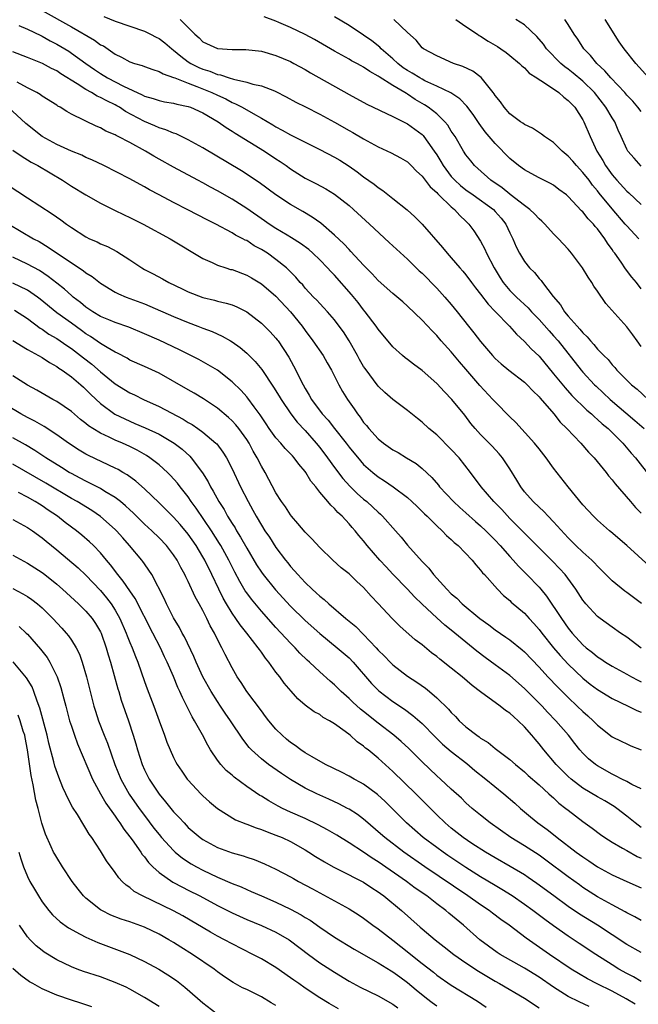
# Model space of a CAD drawing. Units: inches. Extents: x 2583000 to 2586000, y 1545000 to 1548000.
# Drawn here: x 2584024 to 2584109, y 1545140 to 1545275 of the extents above; entities that cross this region are included whole.
import ezdxf

# ---------------------------------------------------------------- set-up
doc = ezdxf.new("R2010")
doc.units = ezdxf.units.IN
doc.header["$MEASUREMENT"] = 0
doc.layers.add('LD25831545_2ft', color=104, linetype='Continuous')

msp = doc.modelspace()

# ---------------------------------------------------------------- linework, layer by layer
at = {"layer": 'LD25831545_2ft'}
for points, elevation in [([(2584027, 1545276.26), (2584031, 1545273.99), (2584034.16, 1545272.16), (2584035, 1545271.56), (2584035.38, 1545271.38), (2584037, 1545270.27), (2584037.86, 1545269.86), (2584039, 1545269.22), (2584039.64, 1545269), (2584040.7, 1545268.7), (2584041, 1545268.57), (2584042.16, 1545268.16), (2584043, 1545267.91), (2584043.56, 1545267.56), (2584045, 1545267.08), (2584045.16, 1545267), (2584047, 1545266.27), (2584048.16, 1545265.84), (2584050.22, 1545265), (2584051, 1545264.63), (2584052.13, 1545264.13), (2584053, 1545263.66), (2584053.48, 1545263.48), (2584054.37, 1545263), (2584055.88, 1545262.12), (2584057, 1545261.51), (2584058.58, 1545260.58), (2584059, 1545260.32), (2584059.87, 1545259.87), (2584061, 1545259.21), (2584065, 1545257.22), (2584067, 1545256.17), (2584067.74, 1545255.74), (2584069, 1545254.94), (2584070.13, 1545254.13), (2584071, 1545253.47), (2584072.44, 1545252.44), (2584073, 1545251.99), (2584073.61, 1545251.61), (2584075, 1545250.52), (2584076.95, 1545248.95), (2584078, 1545248), (2584079, 1545247), (2584081.79, 1545243.79), (2584082.43, 1545243), (2584083, 1545242.36), (2584084.15, 1545241), (2584084.56, 1545240.56), (2584085, 1545240.04), (2584085.74, 1545239), (2584086.29, 1545238.29), (2584087, 1545237.4), (2584088.02, 1545236.02), (2584089, 1545235.04), (2584090.95, 1545233), (2584091.91, 1545231.91), (2584093, 1545230.94), (2584093.93, 1545229.93), (2584095, 1545228.89), (2584097, 1545226.51), (2584098.56, 1545224.56), (2584099.51, 1545223.51), (2584101.53, 1545221.53), (2584102.17, 1545221), (2584102.59, 1545220.59), (2584103, 1545220.26), (2584103.65, 1545219.65), (2584104.44, 1545219), (2584106.47, 1545217), (2584107.63, 1545215.63), (2584108.2, 1545215), (2584110.32, 1545212.32)], 8194), ([(2584023.82, 1545274.18), (2584025, 1545273.68), (2584026.81, 1545272.8), (2584027, 1545272.73), (2584028.11, 1545272.11), (2584029, 1545271.65), (2584030.65, 1545270.65), (2584031, 1545270.41), (2584032.99, 1545268.99), (2584034.17, 1545268.17), (2584035, 1545267.6), (2584035.97, 1545267), (2584038.12, 1545265.88), (2584040.69, 1545264.69), (2584041, 1545264.51), (2584042.19, 1545264.19), (2584043, 1545263.9), (2584043.75, 1545263.75), (2584045, 1545263.54), (2584045.42, 1545263.42), (2584047, 1545263.11), (2584047.3, 1545263), (2584049, 1545262.23), (2584051.11, 1545261), (2584052.2, 1545260.2), (2584053, 1545259.73), (2584053.43, 1545259.43), (2584057.43, 1545257), (2584059, 1545255.95), (2584059.58, 1545255.58), (2584060.41, 1545255), (2584061, 1545254.56), (2584063, 1545253.3), (2584064.53, 1545252.53), (2584065.83, 1545251.83), (2584067, 1545251.1), (2584069, 1545249.52), (2584069.61, 1545249), (2584071.82, 1545247), (2584074.48, 1545244.48), (2584077, 1545242.2), (2584078.61, 1545240.61), (2584079, 1545240.26), (2584081, 1545238.22), (2584082.13, 1545237), (2584083, 1545235.98), (2584083.79, 1545235), (2584085.33, 1545233), (2584086.09, 1545232.09), (2584087, 1545230.9), (2584088.65, 1545229), (2584089, 1545228.61), (2584089.84, 1545227.84), (2584090.89, 1545227), (2584093, 1545225.37), (2584093.38, 1545225), (2584094.15, 1545224.15), (2584095, 1545223.35), (2584095.15, 1545223.15), (2584097.02, 1545221), (2584097.89, 1545219.89), (2584098.8, 1545219), (2584100.72, 1545217), (2584101.79, 1545215.79), (2584102.55, 1545215), (2584104.18, 1545213), (2584104.53, 1545212.53), (2584105, 1545211.98), (2584105.42, 1545211.42), (2584107.5, 1545209), (2584108.21, 1545208.21), (2584109, 1545207.42)], 8192), ([(2584035.43, 1545275.43), (2584037, 1545274.8), (2584039, 1545274.08), (2584041, 1545273.39), (2584041.84, 1545273), (2584042.6, 1545272.6), (2584043, 1545272.42), (2584043.8, 1545271.8), (2584044.75, 1545271), (2584045, 1545270.83), (2584045.97, 1545269.97), (2584047, 1545269.21), (2584047.33, 1545269), (2584048.44, 1545268.44), (2584049, 1545268.2), (2584049.93, 1545267.93), (2584051, 1545267.48), (2584051.42, 1545267.42), (2584052.61, 1545267), (2584053.18, 1545266.82), (2584055, 1545266.44), (2584055.83, 1545266.17), (2584057, 1545265.94), (2584058.78, 1545265.22), (2584059, 1545265.14), (2584060.42, 1545264.42), (2584061.7, 1545263.7), (2584063.03, 1545263.03), (2584065, 1545262.06), (2584067, 1545260.97), (2584069, 1545259.82), (2584069.54, 1545259.54), (2584071, 1545258.67), (2584073, 1545257.56), (2584074.76, 1545256.76), (2584076.06, 1545256.06), (2584077, 1545255.5), (2584077.52, 1545255), (2584078.24, 1545254.24), (2584079, 1545253.57), (2584080.09, 1545252.09), (2584081, 1545251.31), (2584081.14, 1545251.14), (2584081.3, 1545251), (2584083, 1545249.36), (2584083.45, 1545249), (2584084.17, 1545248.17), (2584085, 1545247.41), (2584085.41, 1545247), (2584086.07, 1545246.07), (2584087, 1545244.65), (2584087.58, 1545243.58), (2584087.83, 1545243), (2584088.85, 1545241), (2584089.66, 1545239.66), (2584090.1, 1545239), (2584091, 1545237.92), (2584091.91, 1545237), (2584093.51, 1545235.51), (2584093.97, 1545235), (2584095, 1545233.95), (2584096.38, 1545232.38), (2584097, 1545231.7), (2584097.6, 1545231), (2584100.78, 1545227), (2584101, 1545226.74), (2584102.61, 1545225), (2584102.8, 1545224.8), (2584104.75, 1545223), (2584108.12, 1545220.12), (2584109.4, 1545219)], 8196), ([(2584045.91, 1545275), (2584047, 1545273.92), (2584047.89, 1545273), (2584048.48, 1545272.48), (2584049, 1545271.97), (2584051, 1545271.03), (2584053, 1545270.88), (2584054.89, 1545270.89), (2584057, 1545270.66), (2584059, 1545270.09), (2584061, 1545269.24), (2584061.46, 1545269), (2584063, 1545268.15), (2584063.72, 1545267.72), (2584069, 1545264.74), (2584071.43, 1545263.43), (2584075, 1545261.74), (2584076.8, 1545260.8), (2584077, 1545260.72), (2584079, 1545259.27), (2584079.14, 1545259.14), (2584079.25, 1545259), (2584079.78, 1545258.22), (2584080.66, 1545257), (2584081, 1545256.48), (2584081.56, 1545255.56), (2584081.86, 1545255), (2584083, 1545253.51), (2584083.47, 1545253), (2584084.27, 1545252.27), (2584085, 1545251.7), (2584086, 1545251), (2584088.75, 1545249), (2584089, 1545248.73), (2584089.8, 1545247.8), (2584090.44, 1545247), (2584091, 1545245.81), (2584091.41, 1545245), (2584091.89, 1545243.89), (2584092.33, 1545243), (2584093, 1545241.88), (2584093.69, 1545241), (2584094.36, 1545240.36), (2584095, 1545239.56), (2584095.28, 1545239.28), (2584095.47, 1545239), (2584096.94, 1545237.06), (2584097.93, 1545235.93), (2584098.47, 1545235), (2584099, 1545234.37), (2584100.21, 1545233), (2584100.6, 1545232.6), (2584101, 1545232.09), (2584101.57, 1545231.57), (2584102.03, 1545231), (2584102.51, 1545230.51), (2584103, 1545229.87), (2584103.86, 1545229), (2584104.45, 1545228.45), (2584105, 1545227.72), (2584105.36, 1545227.36), (2584105.65, 1545227), (2584107.64, 1545225), (2584108.41, 1545224.41), (2584109.93, 1545223)], 8198), ([(2584109, 1545230.23), (2584108.41, 1545231), (2584107.82, 1545231.82), (2584107, 1545232.91), (2584104.13, 1545236.13), (2584103, 1545237.8), (2584102.49, 1545238.49), (2584102.22, 1545239), (2584101.72, 1545239.72), (2584100.97, 1545241), (2584099.46, 1545243), (2584099, 1545243.54), (2584097.68, 1545245), (2584097, 1545245.66), (2584095.78, 1545247), (2584095.39, 1545247.39), (2584095, 1545247.7), (2584094.38, 1545248.38), (2584093.72, 1545249), (2584093, 1545249.54), (2584091.07, 1545251.07), (2584091, 1545251.11), (2584089.95, 1545251.95), (2584088.41, 1545253), (2584086.63, 1545254.63), (2584086.19, 1545255), (2584085.65, 1545255.65), (2584085, 1545256.5), (2584084.67, 1545257), (2584083.51, 1545259), (2584083, 1545259.74), (2584082.52, 1545260.52), (2584082.11, 1545261), (2584081, 1545262.07), (2584079.85, 1545263), (2584079.34, 1545263.34), (2584078.07, 1545264.07), (2584077, 1545264.79), (2584076.86, 1545264.86), (2584076.65, 1545265), (2584075, 1545265.97), (2584073.14, 1545267.14), (2584073, 1545267.26), (2584071.87, 1545267.87), (2584071, 1545268.5), (2584070.67, 1545268.67), (2584070.08, 1545269), (2584069.36, 1545269.36), (2584069, 1545269.57), (2584067, 1545270.65), (2584064.26, 1545272.26), (2584063, 1545272.94), (2584061, 1545273.9), (2584059.41, 1545274.59), (2584059, 1545274.76), (2584057.38, 1545275.38)], 8200), ([(2584109, 1545238.13), (2584108.32, 1545239), (2584107.72, 1545239.72), (2584106.85, 1545240.85), (2584106.24, 1545241.76), (2584105.36, 1545243), (2584105.2, 1545243.2), (2584105, 1545243.51), (2584104.37, 1545244.37), (2584104.01, 1545245), (2584103, 1545246.34), (2584102.68, 1545246.68), (2584102.44, 1545247), (2584101.72, 1545247.72), (2584101, 1545248.67), (2584100.82, 1545248.82), (2584099, 1545250.79), (2584098.74, 1545251), (2584097.73, 1545251.73), (2584097, 1545252.31), (2584096.57, 1545252.57), (2584095, 1545253.35), (2584093.93, 1545253.93), (2584093, 1545254.41), (2584092.21, 1545255), (2584091, 1545255.96), (2584089, 1545258.02), (2584088.18, 1545259), (2584087.64, 1545259.64), (2584086.79, 1545260.79), (2584085.99, 1545261.99), (2584085.13, 1545263.13), (2584084.15, 1545264.15), (2584082.95, 1545264.95), (2584081, 1545265.88), (2584079.37, 1545266.63), (2584079, 1545266.82), (2584078.69, 1545267), (2584077.66, 1545267.66), (2584077, 1545268.03), (2584076.41, 1545268.41), (2584075.66, 1545269), (2584075, 1545269.61), (2584073.39, 1545271), (2584073.21, 1545271.21), (2584072.1, 1545272.1), (2584071, 1545272.86), (2584069, 1545274.17), (2584067, 1545275.37)], 8202), ([(2584108.66, 1545245), (2584107, 1545246.76), (2584106.81, 1545247), (2584105, 1545249.09), (2584103.24, 1545251.24), (2584103, 1545251.55), (2584102.33, 1545252.33), (2584101.84, 1545253), (2584101, 1545254.08), (2584100.11, 1545255), (2584099.61, 1545255.61), (2584099, 1545256.3), (2584098.16, 1545257), (2584097, 1545258.19), (2584095.73, 1545259), (2584095.33, 1545259.33), (2584094.12, 1545260.12), (2584093, 1545260.62), (2584092.8, 1545260.8), (2584092.47, 1545261), (2584091, 1545262.1), (2584090.22, 1545263), (2584089.72, 1545263.72), (2584089, 1545264.6), (2584088.85, 1545264.85), (2584088.74, 1545265), (2584087.06, 1545267.06), (2584085.92, 1545267.92), (2584084.58, 1545268.58), (2584083.3, 1545269), (2584081, 1545270.03), (2584079.18, 1545271), (2584079, 1545271.15), (2584078.19, 1545272.19), (2584077, 1545273.24), (2584075.12, 1545275)], 8204), ([(2584083.62, 1545275), (2584085, 1545274.03), (2584086.59, 1545273), (2584086.83, 1545272.83), (2584087, 1545272.73), (2584088.06, 1545272.06), (2584089.31, 1545271.31), (2584089.78, 1545271), (2584090.5, 1545270.5), (2584091, 1545270.1), (2584092.31, 1545269), (2584092.65, 1545268.65), (2584093, 1545268.38), (2584093.66, 1545267.66), (2584094.72, 1545267), (2584095, 1545266.8), (2584095.49, 1545266.51), (2584097.72, 1545265), (2584098.38, 1545264.38), (2584099, 1545263.94), (2584099.44, 1545263.44), (2584099.88, 1545263), (2584101, 1545261.25), (2584101.13, 1545261), (2584101.98, 1545259), (2584102.93, 1545257), (2584103.72, 1545255.72), (2584104.09, 1545255), (2584105, 1545253.75), (2584105.64, 1545253), (2584107, 1545251.51), (2584107.28, 1545251.28), (2584109, 1545249.67)], 8206), ([(2584109, 1545254.94), (2584108.01, 1545256.01), (2584107.14, 1545257), (2584107, 1545257.24), (2584106.25, 1545259), (2584105.85, 1545259.85), (2584105.37, 1545261), (2584105, 1545261.56), (2584104.16, 1545263), (2584102.57, 1545265), (2584101, 1545266.57), (2584099.68, 1545267.68), (2584099, 1545268.21), (2584098.53, 1545268.53), (2584097.97, 1545269), (2584096.04, 1545271), (2584095.62, 1545271.62), (2584094.7, 1545272.7), (2584093, 1545274.26), (2584091.82, 1545275)], 8208), ([(2584109, 1545262.39), (2584108.53, 1545263), (2584107.82, 1545263.82), (2584107, 1545264.67), (2584106.72, 1545265), (2584104.81, 1545267), (2584104, 1545268), (2584102.9, 1545269), (2584102.06, 1545270.06), (2584101.13, 1545271), (2584100.3, 1545272.3), (2584099.82, 1545273), (2584099, 1545274.32), (2584098.55, 1545275)], 8210), ([(2584110.04, 1545267), (2584108.23, 1545269), (2584106.65, 1545271), (2584105.96, 1545271.96), (2584104.07, 1545275)], 8212), ([(2584110.14, 1545200.14), (2584107, 1545202.97), (2584104.84, 1545204.84), (2584104.64, 1545205), (2584103, 1545206.46), (2584102.44, 1545207), (2584101, 1545208.58), (2584099, 1545211), (2584097, 1545213.59), (2584096, 1545215), (2584095, 1545216.23), (2584094.4, 1545217), (2584091.83, 1545219.83), (2584091, 1545220.62), (2584089, 1545222.65), (2584088.7, 1545223), (2584086.9, 1545224.9), (2584085, 1545227.15), (2584084.13, 1545228.13), (2584083, 1545229.5), (2584081.63, 1545231), (2584081, 1545231.74), (2584080.36, 1545232.36), (2584079, 1545233.84), (2584077, 1545235.77), (2584076.35, 1545236.35), (2584075, 1545237.51), (2584073, 1545239.29), (2584072.18, 1545240.18), (2584071, 1545241.38), (2584069.26, 1545243.26), (2584069, 1545243.51), (2584068.29, 1545244.29), (2584067, 1545245.49), (2584065.13, 1545247.13), (2584063.96, 1545247.96), (2584062.7, 1545248.7), (2584061, 1545249.67), (2584059, 1545251), (2584056.7, 1545252.7), (2584054.29, 1545254.29), (2584049, 1545257.43), (2584047, 1545258.55), (2584045.34, 1545259.34), (2584045, 1545259.44), (2584043.92, 1545259.92), (2584043, 1545260.17), (2584042.43, 1545260.43), (2584041, 1545261.02), (2584038.42, 1545262.42), (2584037.58, 1545263), (2584037.21, 1545263.21), (2584037, 1545263.33), (2584035.85, 1545263.85), (2584035, 1545264.33), (2584034.52, 1545264.52), (2584033.75, 1545265), (2584033, 1545265.41), (2584031.82, 1545266.18), (2584029.57, 1545267.57), (2584029, 1545267.97), (2584028.3, 1545268.3), (2584027.05, 1545269), (2584025, 1545269.81), (2584023, 1545270.57)], 8190), ([(2584109.04, 1545195.04), (2584107, 1545196.57), (2584106.74, 1545196.74), (2584105, 1545198.13), (2584103.58, 1545199.58), (2584103, 1545200.15), (2584102.6, 1545200.6), (2584102.21, 1545201), (2584101, 1545202.09), (2584100.04, 1545203), (2584099, 1545204.05), (2584097, 1545206.25), (2584096.25, 1545207), (2584095.64, 1545207.64), (2584095, 1545208.22), (2584094.19, 1545209), (2584093, 1545210.35), (2584092.49, 1545211), (2584091.95, 1545211.95), (2584091, 1545213.5), (2584090, 1545215), (2584089.54, 1545215.54), (2584088.57, 1545216.57), (2584087, 1545218.18), (2584086.26, 1545219), (2584085.69, 1545219.69), (2584084.85, 1545220.85), (2584083.07, 1545223), (2584082.05, 1545224.05), (2584081, 1545225.16), (2584079, 1545226.95), (2584077.81, 1545227.81), (2584077, 1545228.44), (2584076.68, 1545228.68), (2584076.3, 1545229), (2584075, 1545230.21), (2584073, 1545232.6), (2584072.73, 1545233), (2584071.23, 1545235), (2584071, 1545235.26), (2584070.24, 1545236.24), (2584069.34, 1545237.34), (2584067, 1545239.99), (2584066.5, 1545240.5), (2584066.07, 1545241), (2584065, 1545242.1), (2584064.06, 1545243), (2584063.5, 1545243.5), (2584062.35, 1545244.35), (2584061.13, 1545245.13), (2584060.52, 1545245.48), (2584059, 1545246.4), (2584058.08, 1545247), (2584057.45, 1545247.45), (2584055, 1545249.11), (2584053, 1545250.39), (2584051, 1545251.55), (2584050.04, 1545252.04), (2584049, 1545252.63), (2584048.29, 1545253), (2584045, 1545254.77), (2584043, 1545255.89), (2584042.3, 1545256.3), (2584041.15, 1545257), (2584039, 1545258.16), (2584037.39, 1545259), (2584037.12, 1545259.12), (2584037, 1545259.21), (2584035.74, 1545259.74), (2584035, 1545260.18), (2584034.42, 1545260.42), (2584033, 1545261.08), (2584032.81, 1545261.19), (2584031, 1545262.05), (2584030.39, 1545262.39), (2584029.48, 1545263), (2584029.16, 1545263.16), (2584029, 1545263.28), (2584027, 1545264.53), (2584026.73, 1545264.73), (2584026.27, 1545265), (2584025, 1545265.64), (2584023.59, 1545266.41)], 8188), ([(2584109, 1545188.91), (2584107, 1545190.46), (2584106.17, 1545191), (2584105, 1545191.79), (2584103.36, 1545193), (2584103, 1545193.28), (2584101.4, 1545195), (2584101.21, 1545195.21), (2584101, 1545195.5), (2584100.03, 1545197), (2584098.57, 1545199), (2584097.82, 1545199.82), (2584096.83, 1545200.83), (2584094.68, 1545203), (2584093.85, 1545203.85), (2584093, 1545204.68), (2584091, 1545206.7), (2584089.9, 1545207.9), (2584088.82, 1545209), (2584087.09, 1545211), (2584085.62, 1545213), (2584084.06, 1545215), (2584083, 1545216.15), (2584081, 1545218.14), (2584079.94, 1545219), (2584079, 1545219.88), (2584078.36, 1545220.36), (2584077, 1545221.47), (2584075, 1545222.98), (2584073.92, 1545223.92), (2584073, 1545224.8), (2584071.21, 1545227.21), (2584071, 1545227.52), (2584070.45, 1545228.45), (2584070.15, 1545229), (2584069, 1545231), (2584068.23, 1545232.23), (2584067.67, 1545233), (2584067, 1545233.9), (2584066.06, 1545235), (2584065.55, 1545235.55), (2584065, 1545236.12), (2584064.59, 1545236.59), (2584064.15, 1545237), (2584063, 1545238.23), (2584062.66, 1545238.66), (2584062.33, 1545239), (2584061.72, 1545239.72), (2584061, 1545240.45), (2584060.74, 1545240.74), (2584060.44, 1545241), (2584059, 1545242.17), (2584057.83, 1545243), (2584057, 1545243.53), (2584056.04, 1545244.04), (2584055, 1545244.73), (2584054.81, 1545244.81), (2584054.47, 1545245), (2584053.48, 1545245.48), (2584053, 1545245.8), (2584050.77, 1545247), (2584049.58, 1545247.58), (2584046.93, 1545248.93), (2584045, 1545249.93), (2584043, 1545251.02), (2584041.7, 1545251.7), (2584041, 1545252.11), (2584040.41, 1545252.41), (2584039, 1545253.21), (2584035.45, 1545255), (2584033.8, 1545255.8), (2584033, 1545256.13), (2584032.42, 1545256.42), (2584031, 1545256.97), (2584029, 1545257.88), (2584027.02, 1545259), (2584024.78, 1545260.78), (2584022.34, 1545263)], 8186), ([(2584023, 1545257.12), (2584024.25, 1545256.25), (2584025, 1545255.81), (2584025.49, 1545255.49), (2584026.41, 1545255), (2584029.77, 1545253), (2584031, 1545252.2), (2584033, 1545250.99), (2584035, 1545249.87), (2584036.91, 1545248.91), (2584038.25, 1545248.25), (2584039, 1545247.91), (2584040.82, 1545247), (2584044.54, 1545245), (2584049, 1545242.29), (2584050.25, 1545241.75), (2584051, 1545241.38), (2584052.16, 1545241), (2584052.8, 1545240.8), (2584053, 1545240.76), (2584055, 1545240.01), (2584055.65, 1545239.65), (2584057, 1545238.83), (2584059, 1545237.11), (2584060.97, 1545235), (2584062.59, 1545233), (2584063, 1545232.41), (2584064.05, 1545231), (2584065.44, 1545229), (2584066.02, 1545228.02), (2584066.58, 1545227), (2584067.59, 1545225), (2584068.09, 1545224.09), (2584068.77, 1545223), (2584069.69, 1545221.69), (2584070.15, 1545221), (2584070.54, 1545220.54), (2584071, 1545219.85), (2584071.4, 1545219.4), (2584071.71, 1545219), (2584073, 1545217.59), (2584073.72, 1545217), (2584075, 1545216.09), (2584075.71, 1545215.71), (2584076.85, 1545215), (2584078.2, 1545214.2), (2584079, 1545213.52), (2584080.31, 1545212.31), (2584081.23, 1545211.23), (2584081.39, 1545211), (2584083.28, 1545209), (2584084.18, 1545208.18), (2584085, 1545207.46), (2584086.29, 1545206.29), (2584087, 1545205.69), (2584087.73, 1545205), (2584088.35, 1545204.35), (2584089, 1545203.72), (2584089.67, 1545203), (2584091, 1545201.5), (2584091.46, 1545201), (2584092.17, 1545200.17), (2584093.35, 1545199), (2584095, 1545197.29), (2584095.26, 1545197), (2584096.04, 1545196.04), (2584098.06, 1545193), (2584099, 1545191.67), (2584099.55, 1545191), (2584101, 1545189.4), (2584101.45, 1545189), (2584102.32, 1545188.32), (2584103, 1545187.73), (2584103.45, 1545187.45), (2584104.11, 1545187), (2584105, 1545186.45), (2584107, 1545185.38), (2584107.66, 1545185), (2584108.53, 1545184.53), (2584109, 1545184.31)], 8184), ([(2584022.34, 1545252.34), (2584025, 1545250.59), (2584028.39, 1545248.39), (2584029.57, 1545247.57), (2584030.32, 1545247), (2584030.73, 1545246.73), (2584031, 1545246.52), (2584033, 1545245.24), (2584033.5, 1545245), (2584034.55, 1545244.55), (2584035, 1545244.3), (2584035.93, 1545243.93), (2584037.24, 1545243.24), (2584039, 1545242.11), (2584040.66, 1545241), (2584041, 1545240.8), (2584042.19, 1545240.19), (2584043.48, 1545239.48), (2584044.33, 1545239), (2584046.15, 1545238.15), (2584047, 1545237.74), (2584049, 1545236.94), (2584050.58, 1545236.58), (2584051, 1545236.45), (2584052.19, 1545236.19), (2584053, 1545235.92), (2584053.66, 1545235.66), (2584055, 1545234.97), (2584057, 1545233.44), (2584058.23, 1545232.23), (2584059, 1545231.38), (2584059.17, 1545231.17), (2584059.29, 1545231), (2584060.76, 1545228.76), (2584061.73, 1545227), (2584062.42, 1545225.58), (2584062.72, 1545225), (2584063, 1545224.49), (2584063.56, 1545223.56), (2584063.85, 1545223), (2584065.33, 1545221), (2584066.13, 1545220.13), (2584067, 1545219), (2584068.59, 1545217), (2584069, 1545216.45), (2584070.56, 1545214.56), (2584071, 1545214.09), (2584072.27, 1545213), (2584073, 1545212.41), (2584073.86, 1545211.86), (2584075.04, 1545211.04), (2584077, 1545209.54), (2584077.6, 1545209), (2584078.31, 1545208.31), (2584079, 1545207.66), (2584079.32, 1545207.32), (2584079.68, 1545207), (2584081, 1545205.69), (2584081.76, 1545205), (2584082.36, 1545204.36), (2584083, 1545203.82), (2584083.41, 1545203.41), (2584083.93, 1545203), (2584085.86, 1545201), (2584086.35, 1545200.35), (2584087, 1545199.63), (2584087.26, 1545199.26), (2584087.52, 1545199), (2584089.3, 1545197), (2584090.15, 1545196.15), (2584091, 1545195.44), (2584091.21, 1545195.21), (2584093, 1545193.72), (2584093.64, 1545193), (2584094.31, 1545192.31), (2584095, 1545191.51), (2584095.38, 1545191), (2584096.97, 1545189), (2584097.91, 1545187.91), (2584099, 1545186.75), (2584101, 1545184.83), (2584102.01, 1545184.01), (2584103, 1545183.26), (2584105, 1545182.03), (2584107.18, 1545181), (2584108.4, 1545180.4), (2584109, 1545180.17)], 8182), ([(2584022.46, 1545247), (2584025.84, 1545245), (2584026.59, 1545244.59), (2584027.85, 1545243.85), (2584031, 1545241.7), (2584032.64, 1545240.64), (2584033, 1545240.34), (2584033.83, 1545239.83), (2584035, 1545238.89), (2584037, 1545237.69), (2584037.44, 1545237.45), (2584038.51, 1545237), (2584041, 1545236.06), (2584041.76, 1545235.76), (2584045, 1545234.35), (2584047, 1545233.51), (2584048.33, 1545233), (2584049, 1545232.73), (2584050.27, 1545232.27), (2584051.66, 1545231.66), (2584052.8, 1545231), (2584053, 1545230.88), (2584054.09, 1545230.09), (2584055, 1545229.31), (2584056.17, 1545228.17), (2584057.08, 1545227.08), (2584058.68, 1545224.68), (2584059.45, 1545223.45), (2584059.7, 1545223), (2584061.05, 1545221), (2584061.89, 1545219.89), (2584063, 1545218.72), (2584064.51, 1545217), (2584065, 1545216.39), (2584066.05, 1545215), (2584067, 1545213.66), (2584068.15, 1545212.15), (2584069.12, 1545211.12), (2584070.13, 1545210.13), (2584071, 1545209.35), (2584071.43, 1545209), (2584072.25, 1545208.25), (2584073, 1545207.54), (2584073.29, 1545207.29), (2584073.6, 1545207), (2584075.37, 1545205), (2584076.12, 1545204.12), (2584077, 1545203.02), (2584079, 1545200.81), (2584079.9, 1545199.9), (2584080.56, 1545199), (2584082.37, 1545197), (2584083, 1545196.39), (2584083.76, 1545195.76), (2584084.5, 1545195), (2584086.9, 1545193), (2584088.11, 1545192.11), (2584089, 1545191.43), (2584090.45, 1545190.45), (2584091, 1545190.06), (2584092.69, 1545188.69), (2584093, 1545188.41), (2584095, 1545186.31), (2584096.22, 1545185), (2584097.58, 1545183.58), (2584099, 1545182.16), (2584100.24, 1545181), (2584101, 1545180.25), (2584101.67, 1545179.67), (2584102.42, 1545179), (2584103, 1545178.39), (2584105, 1545176.81), (2584106.22, 1545176.22), (2584107, 1545175.82), (2584107.58, 1545175.58), (2584109, 1545175.03)], 8180), ([(2584109, 1545169.66), (2584107.72, 1545170.28), (2584107, 1545170.67), (2584106.34, 1545171), (2584105.47, 1545171.47), (2584105, 1545171.68), (2584103, 1545172.81), (2584102.73, 1545173), (2584101.79, 1545173.79), (2584101, 1545174.55), (2584100.59, 1545175), (2584099.88, 1545175.88), (2584099.02, 1545177), (2584097.32, 1545179), (2584096.18, 1545180.18), (2584095.43, 1545181), (2584093, 1545183.4), (2584091, 1545185.19), (2584089, 1545186.67), (2584087.65, 1545187.65), (2584086.51, 1545188.51), (2584083, 1545191.39), (2584082.1, 1545192.1), (2584081, 1545193.1), (2584079, 1545194.97), (2584077.96, 1545195.96), (2584077, 1545196.99), (2584075, 1545199.05), (2584074.06, 1545200.06), (2584073.21, 1545201), (2584071.5, 1545203), (2584071, 1545203.63), (2584070.35, 1545204.35), (2584069.84, 1545205), (2584069.44, 1545205.44), (2584069, 1545205.96), (2584068.04, 1545207), (2584067.49, 1545207.49), (2584067, 1545208.06), (2584066.49, 1545208.49), (2584066.09, 1545209), (2584065, 1545210.29), (2584064.45, 1545211), (2584063.79, 1545211.79), (2584063.1, 1545213), (2584063, 1545213.14), (2584062.13, 1545214.13), (2584061.49, 1545215), (2584061.25, 1545215.25), (2584061, 1545215.54), (2584060.27, 1545216.27), (2584059.66, 1545217), (2584059, 1545217.75), (2584058.09, 1545219), (2584057.65, 1545219.65), (2584056.86, 1545220.86), (2584056.02, 1545221.98), (2584055.16, 1545223.16), (2584055, 1545223.35), (2584054.22, 1545224.22), (2584053, 1545225.39), (2584051, 1545226.98), (2584049.74, 1545227.74), (2584048.44, 1545228.44), (2584047.34, 1545229), (2584045.78, 1545229.78), (2584043, 1545231.12), (2584041, 1545231.99), (2584038.87, 1545232.87), (2584037, 1545233.52), (2584036.12, 1545233.88), (2584035, 1545234.36), (2584033.94, 1545235), (2584033, 1545235.63), (2584032.25, 1545236.25), (2584031.25, 1545237), (2584031, 1545237.21), (2584030.07, 1545238.07), (2584029, 1545238.9), (2584027.84, 1545239.84), (2584026.64, 1545240.64), (2584025, 1545241.53), (2584023, 1545242.47)], 8178), ([(2584109, 1545164.4), (2584108.17, 1545165), (2584107, 1545165.94), (2584105.63, 1545167), (2584105.26, 1545167.26), (2584104.01, 1545168.01), (2584103, 1545168.57), (2584101, 1545169.77), (2584099.41, 1545171), (2584099, 1545171.36), (2584098.17, 1545172.17), (2584097.36, 1545173), (2584095.65, 1545175), (2584095, 1545175.84), (2584094.46, 1545176.46), (2584094.02, 1545177), (2584093, 1545178.18), (2584092.16, 1545179), (2584091.53, 1545179.53), (2584091, 1545180.04), (2584090.42, 1545180.42), (2584089.7, 1545181), (2584087, 1545182.94), (2584085.83, 1545183.83), (2584084.47, 1545185), (2584083, 1545186.19), (2584081.42, 1545187.42), (2584081, 1545187.79), (2584080.3, 1545188.3), (2584079, 1545189.37), (2584078.07, 1545190.07), (2584075.94, 1545191.94), (2584074.91, 1545193), (2584073, 1545195.06), (2584072.04, 1545196.04), (2584071, 1545197.22), (2584070.06, 1545198.06), (2584069, 1545199.11), (2584067.94, 1545199.94), (2584066.77, 1545201), (2584065, 1545202.72), (2584063.91, 1545203.91), (2584063, 1545204.81), (2584062.01, 1545206.01), (2584061.14, 1545207), (2584061, 1545207.18), (2584060.29, 1545208.29), (2584059.78, 1545209), (2584059, 1545210.22), (2584057.51, 1545213), (2584057, 1545213.86), (2584056.44, 1545215), (2584055.9, 1545215.9), (2584055.32, 1545217), (2584055, 1545217.51), (2584053.93, 1545219), (2584053.53, 1545219.53), (2584053, 1545220.08), (2584052.52, 1545220.52), (2584051, 1545221.78), (2584049.07, 1545223.07), (2584047.83, 1545223.83), (2584047, 1545224.29), (2584043, 1545226.58), (2584041, 1545227.51), (2584039, 1545228.38), (2584038.62, 1545228.62), (2584037.31, 1545229.31), (2584037, 1545229.45), (2584035.92, 1545230.08), (2584035, 1545230.65), (2584033.62, 1545231.62), (2584033, 1545231.98), (2584032.41, 1545232.41), (2584031, 1545233.41), (2584029, 1545234.86), (2584026.73, 1545236.73), (2584026.36, 1545237), (2584025, 1545237.94), (2584023, 1545238.89)], 8176), ([(2584023.22, 1545235.22), (2584025, 1545234.08), (2584026.75, 1545232.76), (2584027, 1545232.61), (2584027.94, 1545231.94), (2584029, 1545231.32), (2584030.37, 1545230.37), (2584031, 1545229.96), (2584032.27, 1545229), (2584032.67, 1545228.67), (2584033.8, 1545227.8), (2584035, 1545226.76), (2584037, 1545225.12), (2584039, 1545223.9), (2584039.63, 1545223.63), (2584040.89, 1545223), (2584043, 1545222.04), (2584046.3, 1545220.3), (2584047, 1545219.85), (2584047.54, 1545219.54), (2584048.32, 1545219), (2584049, 1545218.51), (2584050.78, 1545217), (2584050.89, 1545216.89), (2584051.75, 1545215.75), (2584052.22, 1545215), (2584053, 1545213.47), (2584054.16, 1545211), (2584055.18, 1545209), (2584055.84, 1545207.84), (2584056.29, 1545207), (2584057, 1545205.77), (2584057.5, 1545205), (2584058.11, 1545204.11), (2584059, 1545202.73), (2584060.31, 1545201), (2584060.62, 1545200.62), (2584061, 1545200.13), (2584061.54, 1545199.54), (2584061.98, 1545199), (2584062.49, 1545198.49), (2584063, 1545197.93), (2584063.97, 1545197), (2584064.52, 1545196.52), (2584065, 1545196.06), (2584065.6, 1545195.6), (2584066.22, 1545195), (2584068.56, 1545193), (2584069.91, 1545191.91), (2584071, 1545190.82), (2584072.73, 1545189), (2584073, 1545188.68), (2584073.84, 1545187.84), (2584074.63, 1545187), (2584075, 1545186.63), (2584077, 1545185.1), (2584078.28, 1545184.28), (2584079.45, 1545183.45), (2584079.99, 1545183), (2584081, 1545182.15), (2584082.6, 1545180.6), (2584083, 1545180.11), (2584083.56, 1545179.56), (2584084.07, 1545179), (2584085, 1545178.15), (2584086.49, 1545177), (2584086.8, 1545176.8), (2584087, 1545176.63), (2584088.02, 1545176.02), (2584089, 1545175.19), (2584091, 1545173.67), (2584091.76, 1545173), (2584093, 1545172), (2584093.52, 1545171.52), (2584095, 1545170.24), (2584096.36, 1545169), (2584096.69, 1545168.69), (2584097, 1545168.43), (2584097.73, 1545167.73), (2584098.67, 1545167), (2584099, 1545166.73), (2584101, 1545165.2), (2584102.28, 1545164.28), (2584103.42, 1545163.42), (2584104.02, 1545163), (2584105, 1545162.38), (2584106.43, 1545161.57), (2584107, 1545161.23), (2584108.43, 1545160.43), (2584109, 1545160.19)], 8174), ([(2584023, 1545231.06), (2584025, 1545229.82), (2584027, 1545228.71), (2584028.03, 1545228.03), (2584029, 1545227.52), (2584029.29, 1545227.29), (2584029.75, 1545227), (2584031, 1545226.08), (2584032.29, 1545225), (2584032.66, 1545224.66), (2584033, 1545224.36), (2584033.67, 1545223.67), (2584035, 1545222.45), (2584036.97, 1545220.97), (2584038.31, 1545220.31), (2584039, 1545220), (2584039.71, 1545219.71), (2584041.11, 1545219.11), (2584043, 1545218.23), (2584045.08, 1545217), (2584046.16, 1545216.16), (2584047.21, 1545215.21), (2584047.4, 1545215), (2584048.95, 1545212.95), (2584049.71, 1545211.71), (2584050.06, 1545211), (2584050.42, 1545210.42), (2584051.2, 1545209), (2584051.9, 1545207.91), (2584052.39, 1545207), (2584053, 1545206.01), (2584053.4, 1545205.39), (2584053.61, 1545205), (2584054.15, 1545204.15), (2584055, 1545202.62), (2584056.36, 1545200.36), (2584057, 1545199.35), (2584057.25, 1545199), (2584058.92, 1545196.92), (2584061, 1545194.69), (2584063, 1545192.73), (2584065, 1545190.93), (2584067.37, 1545189), (2584069, 1545187.61), (2584069.58, 1545187), (2584072.08, 1545184.08), (2584073.09, 1545183.09), (2584075, 1545181.63), (2584076.58, 1545180.58), (2584077.73, 1545179.73), (2584079, 1545178.62), (2584080.8, 1545176.8), (2584081.81, 1545175.81), (2584083, 1545174.79), (2584085.12, 1545173.12), (2584086.2, 1545172.2), (2584087.73, 1545171), (2584090.19, 1545169), (2584091.7, 1545167.7), (2584092.47, 1545167), (2584093.84, 1545165.84), (2584094.85, 1545165), (2584096.1, 1545164.1), (2584097.23, 1545163.23), (2584097.5, 1545163), (2584100.1, 1545161), (2584101, 1545160.34), (2584101.81, 1545159.81), (2584103, 1545158.98), (2584105, 1545157.91), (2584107, 1545156.99), (2584109, 1545156.14)], 8172), ([(2584109, 1545151.64), (2584108.13, 1545152.13), (2584107, 1545152.69), (2584106.81, 1545152.81), (2584105, 1545153.78), (2584103, 1545154.9), (2584101, 1545156.18), (2584100.52, 1545156.52), (2584099, 1545157.63), (2584095.92, 1545159.92), (2584095, 1545160.57), (2584093, 1545161.87), (2584091.14, 1545163), (2584088.3, 1545165), (2584087, 1545166.05), (2584085.87, 1545167), (2584085, 1545167.77), (2584084.38, 1545168.38), (2584083, 1545169.61), (2584081.51, 1545171), (2584081, 1545171.45), (2584079, 1545173.38), (2584077.19, 1545175.19), (2584076.15, 1545176.15), (2584075.11, 1545177), (2584073, 1545178.66), (2584071, 1545180.27), (2584070.59, 1545180.59), (2584069.53, 1545181.53), (2584069, 1545182.05), (2584067.92, 1545183), (2584067, 1545183.91), (2584066.41, 1545184.41), (2584065, 1545185.68), (2584063.61, 1545187), (2584063.29, 1545187.29), (2584062.27, 1545188.27), (2584061.61, 1545189), (2584061, 1545189.61), (2584059, 1545191.77), (2584057, 1545194.01), (2584055.64, 1545195.64), (2584055, 1545196.52), (2584054.8, 1545196.8), (2584054.05, 1545198.05), (2584053.36, 1545199.36), (2584052.55, 1545201), (2584051.44, 1545203), (2584051.28, 1545203.28), (2584050.17, 1545205), (2584048.1, 1545208.1), (2584047.42, 1545209), (2584047, 1545209.63), (2584045.9, 1545211), (2584045.52, 1545211.52), (2584044.57, 1545212.57), (2584044.14, 1545213), (2584043, 1545214.03), (2584041.76, 1545215), (2584041.3, 1545215.3), (2584040.03, 1545216.03), (2584039, 1545216.53), (2584037.98, 1545217), (2584037, 1545217.41), (2584036.18, 1545217.82), (2584035, 1545218.35), (2584033.93, 1545219), (2584033.36, 1545219.36), (2584033, 1545219.68), (2584032.25, 1545220.25), (2584031, 1545221.32), (2584030.03, 1545222.03), (2584029, 1545222.71), (2584028.47, 1545223), (2584026.27, 1545224.27), (2584025, 1545224.95), (2584023, 1545226.24)], 8170), ([(2584109, 1545147.25), (2584107, 1545148.36), (2584102.99, 1545150.99), (2584100.53, 1545152.53), (2584099, 1545153.57), (2584097.03, 1545155), (2584094.71, 1545156.71), (2584093.53, 1545157.53), (2584093, 1545157.88), (2584091.05, 1545159.05), (2584089, 1545160.22), (2584087.67, 1545161), (2584085.81, 1545162.19), (2584084.6, 1545163), (2584083, 1545164.28), (2584082.15, 1545165), (2584081, 1545166.12), (2584078.12, 1545169), (2584075, 1545172.06), (2584073, 1545173.86), (2584071.6, 1545175), (2584071.26, 1545175.26), (2584071, 1545175.51), (2584070.11, 1545176.11), (2584069.16, 1545177), (2584068.46, 1545177.54), (2584067, 1545178.59), (2584066.33, 1545179), (2584065.46, 1545179.46), (2584065, 1545179.83), (2584064.23, 1545180.23), (2584063, 1545181.15), (2584062, 1545182), (2584061.06, 1545183.06), (2584060.14, 1545184.14), (2584059.51, 1545185), (2584059, 1545185.64), (2584058.03, 1545187), (2584057.55, 1545187.55), (2584057, 1545188.38), (2584056.73, 1545188.73), (2584056.57, 1545189), (2584055.02, 1545191), (2584054.11, 1545192.11), (2584053.51, 1545193), (2584053, 1545193.72), (2584052.23, 1545195), (2584051.78, 1545195.78), (2584051.18, 1545197), (2584050.24, 1545199), (2584049.27, 1545201), (2584049, 1545201.46), (2584048.06, 1545203), (2584047, 1545204.53), (2584045.88, 1545205.88), (2584045, 1545206.87), (2584043, 1545208.84), (2584041, 1545210.77), (2584039.82, 1545211.82), (2584038.65, 1545212.65), (2584038.04, 1545213), (2584037.39, 1545213.39), (2584037, 1545213.59), (2584033.33, 1545215.33), (2584033, 1545215.5), (2584032.05, 1545216.05), (2584030.6, 1545217), (2584029, 1545218.16), (2584027.28, 1545219.28), (2584026, 1545220), (2584025, 1545220.5), (2584024.07, 1545221), (2584022.17, 1545222.17)], 8168), ([(2584109, 1545143.3), (2584107.93, 1545143.93), (2584107, 1545144.4), (2584105.92, 1545145), (2584105, 1545145.56), (2584102.79, 1545147), (2584100.51, 1545148.51), (2584099, 1545149.52), (2584097, 1545150.92), (2584095.78, 1545151.78), (2584094.16, 1545153), (2584093, 1545153.84), (2584091.31, 1545155), (2584089.89, 1545155.89), (2584089, 1545156.42), (2584087, 1545157.64), (2584085, 1545158.91), (2584082.54, 1545160.54), (2584081.87, 1545161), (2584081, 1545161.63), (2584079.16, 1545163), (2584076.87, 1545165), (2584073.93, 1545167.93), (2584072.89, 1545168.89), (2584071, 1545170.3), (2584070.56, 1545170.56), (2584069.72, 1545171), (2584069, 1545171.42), (2584067.95, 1545171.95), (2584065.79, 1545173), (2584063.96, 1545174.04), (2584063, 1545174.62), (2584062.42, 1545175), (2584061.61, 1545175.61), (2584061, 1545176.01), (2584060.45, 1545176.45), (2584059.83, 1545177), (2584059, 1545177.83), (2584058.02, 1545179), (2584057.59, 1545179.59), (2584057, 1545180.33), (2584055, 1545183), (2584054.23, 1545184.23), (2584053.69, 1545185), (2584053, 1545186.23), (2584052.05, 1545188.05), (2584051.6, 1545189), (2584051, 1545190.13), (2584050.58, 1545191), (2584050, 1545192), (2584049.55, 1545193), (2584049, 1545194.1), (2584048.51, 1545195), (2584047.96, 1545195.96), (2584047, 1545198.08), (2584046.69, 1545198.69), (2584046.55, 1545199), (2584045.99, 1545199.99), (2584045.48, 1545201), (2584045, 1545201.72), (2584044.02, 1545203), (2584043, 1545204.06), (2584042.02, 1545205), (2584041, 1545205.93), (2584039.45, 1545207.45), (2584039, 1545207.85), (2584038.42, 1545208.42), (2584037.72, 1545209), (2584037, 1545209.57), (2584035.6, 1545210.4), (2584035, 1545210.78), (2584033.54, 1545211.54), (2584033, 1545211.78), (2584032.22, 1545212.22), (2584031, 1545212.84), (2584030.72, 1545213), (2584029.67, 1545213.66), (2584027.49, 1545215), (2584026.01, 1545216.01), (2584024.75, 1545216.76), (2584023, 1545217.75)], 8166), ([(2584108.17, 1545140.17), (2584106.93, 1545140.93), (2584105, 1545141.96), (2584102.97, 1545142.96), (2584101.65, 1545143.65), (2584100.4, 1545144.4), (2584099.41, 1545145), (2584096.44, 1545147), (2584093.24, 1545149.24), (2584090.9, 1545151), (2584089.78, 1545151.78), (2584088.64, 1545152.64), (2584088.17, 1545153), (2584087, 1545153.78), (2584085.28, 1545155), (2584079.37, 1545159), (2584076.51, 1545161), (2584073.88, 1545163), (2584073, 1545163.78), (2584071.58, 1545165), (2584071, 1545165.52), (2584070.15, 1545166.15), (2584069, 1545166.88), (2584068.78, 1545167), (2584067.61, 1545167.61), (2584066.25, 1545168.25), (2584064.59, 1545169), (2584063, 1545169.78), (2584061, 1545170.94), (2584059.76, 1545171.76), (2584058.58, 1545172.58), (2584058, 1545173), (2584057, 1545173.78), (2584055.64, 1545175), (2584055.33, 1545175.33), (2584054.45, 1545176.45), (2584052.79, 1545179), (2584052.05, 1545180.05), (2584051.42, 1545181), (2584051, 1545181.61), (2584050.13, 1545183), (2584049.01, 1545185), (2584048.1, 1545187), (2584047.78, 1545187.78), (2584046.47, 1545190.47), (2584046.17, 1545191), (2584045.78, 1545191.78), (2584045, 1545193.07), (2584044.02, 1545195), (2584043.71, 1545195.71), (2584042, 1545199), (2584041.62, 1545199.62), (2584041, 1545200.49), (2584040.8, 1545200.8), (2584040.63, 1545201), (2584038.96, 1545203), (2584038.03, 1545204.03), (2584037.17, 1545205), (2584037, 1545205.17), (2584035, 1545206.97), (2584033.79, 1545207.79), (2584031.8, 1545209), (2584031, 1545209.44), (2584027.53, 1545211.53), (2584023, 1545214.12)], 8164), ([(2584101.88, 1545139.88), (2584100.49, 1545140.49), (2584099, 1545141.25), (2584097, 1545142.51), (2584095, 1545143.87), (2584093, 1545145.11), (2584089.69, 1545147), (2584089.27, 1545147.27), (2584086.89, 1545149), (2584084.66, 1545151), (2584082.66, 1545152.66), (2584082.27, 1545153), (2584081, 1545153.94), (2584079.63, 1545155), (2584078.07, 1545156.07), (2584076.85, 1545157), (2584073, 1545159.68), (2584072.18, 1545160.18), (2584071, 1545160.98), (2584069, 1545162.28), (2584067.31, 1545163.31), (2584066.05, 1545164.05), (2584064.76, 1545164.76), (2584063, 1545165.61), (2584061, 1545166.5), (2584059.91, 1545167), (2584059.3, 1545167.3), (2584059, 1545167.48), (2584058.01, 1545168.01), (2584057, 1545168.67), (2584056.78, 1545168.78), (2584055, 1545170), (2584053.28, 1545171.28), (2584053, 1545171.53), (2584052.19, 1545172.19), (2584051.45, 1545173), (2584051, 1545173.59), (2584050.06, 1545175), (2584049.67, 1545175.67), (2584048.95, 1545177.05), (2584047.87, 1545179), (2584047.54, 1545179.54), (2584046.81, 1545181), (2584046.19, 1545182.19), (2584045.84, 1545183), (2584045.56, 1545183.56), (2584044.96, 1545185.04), (2584044.12, 1545187), (2584043.75, 1545187.75), (2584043.19, 1545189), (2584042.17, 1545191), (2584039.72, 1545195.72), (2584039, 1545196.77), (2584038.11, 1545198.11), (2584037.36, 1545199), (2584036.36, 1545200.36), (2584035.81, 1545201), (2584035, 1545202), (2584034.02, 1545203), (2584033.5, 1545203.5), (2584032.42, 1545204.42), (2584031.7, 1545205), (2584030.16, 1545206.16), (2584029.11, 1545207), (2584027.84, 1545207.84), (2584027, 1545208.43), (2584026.64, 1545208.64), (2584026.07, 1545209), (2584025, 1545209.6), (2584023.76, 1545210.24)], 8162), ([(2584023, 1545206.54), (2584025, 1545205.46), (2584025.68, 1545205), (2584027, 1545204.04), (2584027.56, 1545203.56), (2584029, 1545202.41), (2584031.93, 1545199.93), (2584033, 1545198.91), (2584035, 1545196.81), (2584035.83, 1545195.83), (2584036.44, 1545195), (2584037, 1545194.13), (2584037.64, 1545193), (2584038.51, 1545191), (2584038.63, 1545190.63), (2584039, 1545189.71), (2584039.31, 1545189), (2584039.77, 1545187.77), (2584040.09, 1545187), (2584041, 1545184.38), (2584041.37, 1545183.37), (2584042.29, 1545181), (2584043, 1545179), (2584043.75, 1545177), (2584044.07, 1545176.07), (2584044.53, 1545175), (2584045, 1545173.94), (2584045.31, 1545173.31), (2584045.49, 1545173), (2584046.1, 1545172.1), (2584046.87, 1545171), (2584047, 1545170.84), (2584048.71, 1545169), (2584049, 1545168.71), (2584049.89, 1545167.89), (2584051, 1545166.96), (2584053.45, 1545165.45), (2584054.87, 1545164.87), (2584055, 1545164.83), (2584056.31, 1545164.31), (2584057, 1545164.11), (2584057.79, 1545163.79), (2584059, 1545163.35), (2584059.83, 1545163), (2584061, 1545162.44), (2584063, 1545161.31), (2584063.5, 1545161), (2584064.41, 1545160.41), (2584065.66, 1545159.66), (2584066.84, 1545159), (2584069, 1545157.91), (2584069.59, 1545157.59), (2584071, 1545156.91), (2584072.14, 1545156.14), (2584073, 1545155.58), (2584073.32, 1545155.32), (2584073.78, 1545155), (2584076.19, 1545153), (2584078.75, 1545150.75), (2584079, 1545150.51), (2584080.77, 1545149), (2584082.03, 1545148.03), (2584083.34, 1545147), (2584085, 1545145.85), (2584086.71, 1545144.71), (2584089, 1545143.33), (2584089.58, 1545143), (2584092.99, 1545140.99), (2584095, 1545139.68)], 8160), ([(2584023, 1545201.67), (2584025, 1545200.58), (2584027, 1545199.28), (2584027.36, 1545199), (2584029, 1545197.7), (2584029.81, 1545197), (2584031.98, 1545195), (2584033, 1545193.99), (2584033.84, 1545193), (2584034.31, 1545192.31), (2584035, 1545191.17), (2584035.08, 1545191), (2584035.77, 1545189), (2584036.02, 1545188.02), (2584036.34, 1545187), (2584037.36, 1545183.36), (2584037.48, 1545183), (2584037.83, 1545181.83), (2584038.82, 1545179), (2584039.48, 1545177), (2584039.84, 1545175.84), (2584040.06, 1545175), (2584040.69, 1545173), (2584041, 1545172.29), (2584041.64, 1545171), (2584043, 1545168.93), (2584043.9, 1545167.9), (2584044.61, 1545167), (2584045, 1545166.53), (2584045.76, 1545165.76), (2584046.42, 1545165), (2584047, 1545164.39), (2584048.61, 1545163), (2584049, 1545162.72), (2584051, 1545161.66), (2584053, 1545160.92), (2584054.5, 1545160.5), (2584055, 1545160.31), (2584056, 1545160), (2584057.42, 1545159.42), (2584059, 1545158.69), (2584061, 1545157.62), (2584061.38, 1545157.38), (2584062.09, 1545157), (2584064, 1545156), (2584069, 1545153.26), (2584070.38, 1545152.38), (2584071, 1545151.97), (2584072.27, 1545151), (2584073, 1545150.49), (2584075, 1545148.97), (2584076.1, 1545148.1), (2584079, 1545145.77), (2584080.56, 1545144.56), (2584081, 1545144.18), (2584083, 1545142.77), (2584086.58, 1545140.58), (2584087.78, 1545139.78)], 8158), ([(2584023, 1545197.1), (2584024.37, 1545196.37), (2584025, 1545195.99), (2584025.59, 1545195.59), (2584026.35, 1545195), (2584027, 1545194.45), (2584028.46, 1545193), (2584029.68, 1545191.68), (2584030.3, 1545191), (2584030.62, 1545190.62), (2584031, 1545190.05), (2584031.66, 1545189), (2584032.11, 1545188.11), (2584032.5, 1545187), (2584033.09, 1545185), (2584034.09, 1545181), (2584034.29, 1545180.29), (2584034.7, 1545179), (2584035.49, 1545177), (2584035.93, 1545175.93), (2584036.97, 1545173), (2584037.77, 1545171), (2584038.93, 1545168.93), (2584040.27, 1545167), (2584041, 1545166), (2584042.3, 1545164.3), (2584043, 1545163.42), (2584043.36, 1545163), (2584045, 1545161.21), (2584045.23, 1545161), (2584046.2, 1545160.2), (2584047.4, 1545159.4), (2584048.11, 1545159), (2584049, 1545158.53), (2584051, 1545157.59), (2584053, 1545156.73), (2584054.24, 1545156.24), (2584055, 1545155.89), (2584055.63, 1545155.63), (2584057, 1545155), (2584059, 1545154.14), (2584061, 1545153.2), (2584062.43, 1545152.43), (2584063, 1545152.07), (2584063.67, 1545151.67), (2584065, 1545150.72), (2584067, 1545149.35), (2584069.7, 1545147.7), (2584073, 1545145.84), (2584074.76, 1545144.76), (2584075, 1545144.63), (2584075.93, 1545143.93), (2584077, 1545143.17), (2584078.17, 1545142.17), (2584079.6, 1545141), (2584080.4, 1545140.4), (2584081, 1545139.98)], 8156), ([(2584023.88, 1545191.88), (2584024.83, 1545191), (2584025, 1545190.83), (2584026.8, 1545188.8), (2584027.67, 1545187.67), (2584028.08, 1545187), (2584029.07, 1545185), (2584029.56, 1545183.56), (2584029.99, 1545181.99), (2584030.24, 1545181), (2584030.77, 1545179), (2584031, 1545178.25), (2584031.41, 1545177), (2584031.83, 1545175.83), (2584033.91, 1545171), (2584034.99, 1545168.99), (2584035.73, 1545167.73), (2584037, 1545165.94), (2584037.37, 1545165.37), (2584037.65, 1545165), (2584038.17, 1545164.17), (2584039, 1545163.12), (2584039.32, 1545162.68), (2584040.51, 1545161), (2584040.7, 1545160.7), (2584041, 1545160.37), (2584041.58, 1545159.58), (2584042.16, 1545159), (2584043, 1545158.23), (2584044.9, 1545156.9), (2584046.2, 1545156.2), (2584047, 1545155.81), (2584048.57, 1545155), (2584051, 1545153.7), (2584053, 1545152.7), (2584055, 1545151.8), (2584057, 1545150.97), (2584059, 1545150.03), (2584060.8, 1545149), (2584061, 1545148.87), (2584063.44, 1545147), (2584065, 1545145.87), (2584067, 1545144.56), (2584069, 1545143.34), (2584070.52, 1545142.52), (2584073, 1545141.32), (2584075, 1545140.2), (2584075.7, 1545139.7)], 8154), ([(2584067.54, 1545139.54), (2584066.26, 1545140.26), (2584065, 1545141.05), (2584063, 1545142.39), (2584062.13, 1545143), (2584061.46, 1545143.46), (2584061, 1545143.8), (2584059, 1545145.19), (2584057, 1545146.38), (2584055.85, 1545147), (2584053, 1545148.44), (2584051.98, 1545149), (2584051, 1545149.5), (2584050.04, 1545150.04), (2584046.27, 1545152.27), (2584045, 1545152.96), (2584040.72, 1545155), (2584039.62, 1545155.62), (2584039, 1545156.16), (2584038.5, 1545156.5), (2584037.97, 1545157), (2584037.49, 1545157.49), (2584037, 1545158.21), (2584035.82, 1545159.82), (2584035, 1545161.17), (2584033.8, 1545163), (2584033.45, 1545163.45), (2584033, 1545164.26), (2584032.7, 1545164.7), (2584031.85, 1545166.15), (2584031.18, 1545167.18), (2584030.48, 1545168.48), (2584030.26, 1545169), (2584029.84, 1545169.84), (2584029.27, 1545171.27), (2584028.76, 1545172.76), (2584028.62, 1545173.38), (2584027.94, 1545175.94), (2584027.7, 1545177), (2584026.71, 1545180.71), (2584026.33, 1545181.67), (2584025.88, 1545183), (2584025.63, 1545183.63), (2584024.88, 1545184.88), (2584023.06, 1545187.06)], 8152), ([(2584059, 1545139.99), (2584058.36, 1545140.36), (2584057, 1545141.19), (2584055, 1545142.18), (2584054.44, 1545142.44), (2584053.15, 1545143.15), (2584051.94, 1545143.94), (2584051, 1545144.63), (2584050.53, 1545145), (2584047.59, 1545147), (2584045.98, 1545147.98), (2584045, 1545148.62), (2584044.36, 1545149), (2584043, 1545149.77), (2584041, 1545150.73), (2584039, 1545151.45), (2584037.82, 1545151.82), (2584036.39, 1545152.39), (2584035.16, 1545153), (2584035, 1545153.1), (2584033, 1545154.68), (2584032.67, 1545155), (2584031.92, 1545155.92), (2584031.11, 1545157), (2584029.77, 1545159), (2584029, 1545160.25), (2584028.73, 1545160.73), (2584028.58, 1545161), (2584028.26, 1545161.74), (2584027.46, 1545163.46), (2584026.96, 1545164.96), (2584026.44, 1545167), (2584026.13, 1545168.13), (2584025.77, 1545170.23), (2584025.49, 1545171.49), (2584025.01, 1545174.99), (2584024.69, 1545176.69), (2584024.62, 1545177), (2584024.42, 1545177.58), (2584024, 1545179), (2584023.74, 1545179.74)], 8150), ([(2584023.82, 1545161), (2584024.09, 1545160.09), (2584024.46, 1545159), (2584025, 1545157.67), (2584025.34, 1545157), (2584025.94, 1545155.94), (2584026.5, 1545155), (2584027, 1545154.22), (2584027.93, 1545153), (2584028.42, 1545152.42), (2584029.46, 1545151.46), (2584030.63, 1545150.63), (2584032.21, 1545149.79), (2584033, 1545149.35), (2584034.62, 1545148.62), (2584036.07, 1545148.07), (2584037.55, 1545147.55), (2584039, 1545147), (2584041, 1545146.05), (2584042.96, 1545144.96), (2584044.22, 1545144.22), (2584045.41, 1545143.41), (2584046.53, 1545142.53), (2584048.25, 1545141), (2584049, 1545140.36), (2584050.79, 1545139)], 8148), ([(2584043, 1545139.85), (2584041, 1545141.11), (2584039, 1545142.24), (2584038.5, 1545142.5), (2584037, 1545143.17), (2584035, 1545143.91), (2584032.68, 1545144.68), (2584031.78, 1545145), (2584031, 1545145.3), (2584029, 1545146.24), (2584027.3, 1545147.3), (2584027, 1545147.52), (2584026.19, 1545148.19), (2584025.38, 1545149), (2584025, 1545149.42), (2584023.89, 1545151)], 8146), ([(2584033.81, 1545139.81), (2584032.32, 1545140.32), (2584031, 1545140.72), (2584029, 1545141.41), (2584027, 1545142.29), (2584025.71, 1545143), (2584025.27, 1545143.27), (2584024.1, 1545144.1), (2584023, 1545145.07)], 8144)]:
    msp.add_lwpolyline(points, dxfattribs=dict(at, elevation=elevation))

doc.saveas('drawing.dxf')
